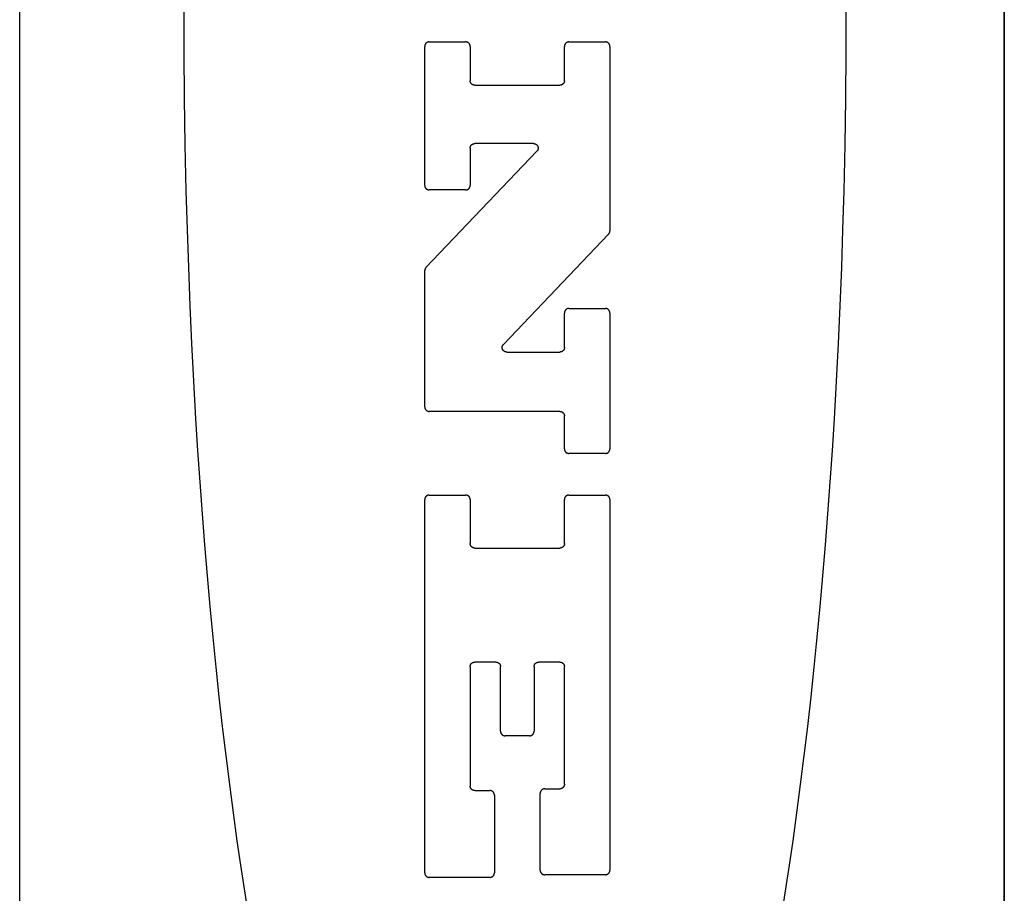
# Model space of a CAD drawing. Units: inches. Extents: x 0.4 to 16.6, y 0.6 to 10.4.
# Drawn here: x 6.4 to 6.7, y 5.7 to 6 of the extents above; entities that cross this region are included whole.
import ezdxf

# ---------------------------------------------------------------- set-up
doc = ezdxf.new("R2010")
doc.units = ezdxf.units.IN
doc.header["$LTSCALE"] = 0.935
doc.header["$MEASUREMENT"] = 0
doc.layers.get('0').update_dxf_attribs({"linetype": 'CONTINUOUS'})
doc.layers.add('02___PRT_ALL_AXES', color=7, linetype='CONTINUOUS')

msp = doc.modelspace()

# ---------------------------------------------------------------- linework, layer by layer
at = {"color": 7, "linetype": 'CONTINUOUS'}
for p, q in [((6.73571, 6.89934), (6.73571, 5.16706)), ((6.37128, 5.17024), (6.37128, 6.89616)), ((6.52288, 6.02406), (6.53634, 6.02406)), ((6.57459, 6.02406), (6.58805, 6.02406)), ((6.5212, 5.97093), (6.5212, 6.02237)), ((6.53802, 6.02237), (6.53802, 6.0097)), ((6.5729, 6.0097), (6.5729, 6.02237)), ((6.58973, 6.02237), (6.58973, 5.95408)), ((6.53971, 6.00801), (6.57122, 6.00801)), ((6.53802, 5.98474), (6.53802, 5.97093)), ((6.56149, 5.98643), (6.53971, 5.98643)), ((6.52166, 5.94056), (6.56271, 5.98358)), ((6.53634, 5.96925), (6.52288, 5.96925)), ((6.58926, 5.95291), (6.55032, 5.9121)), ((6.5212, 5.88895), (6.5212, 5.9394)), ((6.5729, 5.91094), (6.5729, 5.9237)), ((6.57459, 5.92539), (6.58805, 5.92539)), ((6.58973, 5.9237), (6.58973, 5.87339)), ((6.55154, 5.90926), (6.57122, 5.90926)), ((6.57122, 5.88727), (6.52288, 5.88727)), ((6.5729, 5.87339), (6.5729, 5.88559)), ((6.58805, 5.87171), (6.57459, 5.87171)), ((6.5212, 5.71648), (6.5212, 5.85464)), ((6.52288, 5.85632), (6.53634, 5.85632)), ((6.53802, 5.85464), (6.53802, 5.83837)), ((6.5729, 5.83837), (6.5729, 5.85464)), ((6.57459, 5.85632), (6.58805, 5.85632)), ((6.58973, 5.85464), (6.58973, 5.71745)), ((6.53971, 5.83669), (6.57122, 5.83669)), ((6.54756, 5.79449), (6.53971, 5.79449)), ((6.57122, 5.79449), (6.56337, 5.79449)), ((6.53802, 5.79281), (6.53802, 5.74862)), ((6.54924, 5.7689), (6.54924, 5.79281)), ((6.56169, 5.79281), (6.56169, 5.7689)), ((6.5729, 5.74927), (6.5729, 5.79281)), ((6.56, 5.76722), (6.55092, 5.76722)), ((6.56561, 5.74759), (6.57122, 5.74759)), ((6.53971, 5.74694), (6.54531, 5.74694)), ((6.547, 5.74525), (6.547, 5.71648)), ((6.56393, 5.71745), (6.56393, 5.74591)), ((6.54531, 5.7148), (6.52288, 5.7148)), ((6.58805, 5.71576), (6.56561, 5.71576))]:
    msp.add_line(p, q, dxfattribs=at)
for points in [[(6.43202, 6.0375), (6.43205, 6.02031), (6.4322, 6.00313), (6.43246, 5.98598), (6.43283, 5.96888), (6.43323, 5.95467), (6.43371, 5.94051), (6.43426, 5.92641), (6.4349, 5.91239), (6.43561, 5.89844), (6.4364, 5.88458), (6.43714, 5.87277), (6.43794, 5.86105), (6.43879, 5.8494), (6.4397, 5.83785), (6.44066, 5.82639), (6.44168, 5.81502), (6.44275, 5.80376), (6.44387, 5.79261), (6.44505, 5.78158), (6.44628, 5.77067), (6.44756, 5.75988), (6.44889, 5.74922), (6.45028, 5.7387), (6.45171, 5.72832), (6.45301, 5.71936), (6.45434, 5.71052), (6.45571, 5.70179)], [(6.65352, 5.70179), (6.65488, 5.71052), (6.65622, 5.71936), (6.65751, 5.72832), (6.65895, 5.7387), (6.66033, 5.74922), (6.66166, 5.75988), (6.66295, 5.77067), (6.66418, 5.78158), (6.66535, 5.79261), (6.66648, 5.80376), (6.66755, 5.81502), (6.66857, 5.82639), (6.66953, 5.83785), (6.67044, 5.8494), (6.67129, 5.86105), (6.67208, 5.87277), (6.67282, 5.88458), (6.67361, 5.89844), (6.67433, 5.91239), (6.67496, 5.92641), (6.67552, 5.94051), (6.676, 5.95467), (6.6764, 5.96888), (6.67677, 5.98598), (6.67703, 6.00313), (6.67717, 6.02031), (6.6772, 6.0375)], [(6.52288, 6.02406), (6.52282, 6.02405), (6.52277, 6.02405), (6.52271, 6.02405), (6.52266, 6.02404), (6.52261, 6.02403), (6.52255, 6.02402), (6.5225, 6.02401), (6.52244, 6.024), (6.52239, 6.02398), (6.52234, 6.02397), (6.52229, 6.02395), (6.52224, 6.02393), (6.52219, 6.0239), (6.52214, 6.02388), (6.52209, 6.02386), (6.52204, 6.02383), (6.52199, 6.0238), (6.52194, 6.02377), (6.5219, 6.02374), (6.52186, 6.02371), (6.52181, 6.02367), (6.52177, 6.02364), (6.52173, 6.0236), (6.52169, 6.02356), (6.52165, 6.02352), (6.52161, 6.02348), (6.52158, 6.02344), (6.52154, 6.0234), (6.52151, 6.02335), (6.52148, 6.02331), (6.52145, 6.02326), (6.52142, 6.02321), (6.5214, 6.02317), (6.52137, 6.02312), (6.52135, 6.02307), (6.52133, 6.02302), (6.52131, 6.02297), (6.52129, 6.02291), (6.52127, 6.02286), (6.52125, 6.02281), (6.52124, 6.02275), (6.52123, 6.0227), (6.52122, 6.02265), (6.52121, 6.02259), (6.52121, 6.02254), (6.5212, 6.02248), (6.5212, 6.02243), (6.5212, 6.02237)], [(6.53802, 6.02237), (6.53802, 6.02243), (6.53802, 6.02248), (6.53802, 6.02254), (6.53801, 6.02259), (6.538, 6.02265), (6.53799, 6.0227), (6.53798, 6.02275), (6.53797, 6.02281), (6.53795, 6.02286), (6.53793, 6.02291), (6.53792, 6.02297), (6.5379, 6.02302), (6.53787, 6.02307), (6.53785, 6.02312), (6.53782, 6.02317), (6.5378, 6.02321), (6.53777, 6.02326), (6.53774, 6.02331), (6.53771, 6.02335), (6.53768, 6.0234), (6.53764, 6.02344), (6.53761, 6.02348), (6.53757, 6.02352), (6.53753, 6.02356), (6.53749, 6.0236), (6.53745, 6.02364), (6.53741, 6.02367), (6.53736, 6.02371), (6.53732, 6.02374), (6.53728, 6.02377), (6.53723, 6.0238), (6.53718, 6.02383), (6.53713, 6.02386), (6.53708, 6.02388), (6.53704, 6.0239), (6.53698, 6.02393), (6.53693, 6.02395), (6.53688, 6.02397), (6.53683, 6.02398), (6.53678, 6.024), (6.53672, 6.02401), (6.53667, 6.02402), (6.53661, 6.02403), (6.53656, 6.02404), (6.53651, 6.02405), (6.53645, 6.02405), (6.5364, 6.02405), (6.53634, 6.02406)], [(6.57459, 6.02406), (6.57453, 6.02405), (6.57448, 6.02405), (6.57442, 6.02405), (6.57437, 6.02404), (6.57431, 6.02403), (6.57426, 6.02402), (6.5742, 6.02401), (6.57415, 6.024), (6.5741, 6.02398), (6.57405, 6.02397), (6.57399, 6.02395), (6.57394, 6.02393), (6.57389, 6.0239), (6.57384, 6.02388), (6.57379, 6.02386), (6.57374, 6.02383), (6.5737, 6.0238), (6.57365, 6.02377), (6.57361, 6.02374), (6.57356, 6.02371), (6.57352, 6.02367), (6.57348, 6.02364), (6.57344, 6.0236), (6.5734, 6.02356), (6.57336, 6.02352), (6.57332, 6.02348), (6.57329, 6.02344), (6.57325, 6.0234), (6.57322, 6.02335), (6.57319, 6.02331), (6.57316, 6.02326), (6.57313, 6.02321), (6.5731, 6.02317), (6.57308, 6.02312), (6.57305, 6.02307), (6.57303, 6.02302), (6.57301, 6.02297), (6.57299, 6.02291), (6.57298, 6.02286), (6.57296, 6.02281), (6.57295, 6.02275), (6.57294, 6.0227), (6.57293, 6.02265), (6.57292, 6.02259), (6.57291, 6.02254), (6.57291, 6.02248), (6.5729, 6.02243), (6.5729, 6.02237)], [(6.58973, 6.02237), (6.58973, 6.02243), (6.58973, 6.02248), (6.58972, 6.02254), (6.58972, 6.02259), (6.58971, 6.02265), (6.5897, 6.0227), (6.58969, 6.02275), (6.58967, 6.02281), (6.58966, 6.02286), (6.58964, 6.02291), (6.58962, 6.02297), (6.5896, 6.02302), (6.58958, 6.02307), (6.58956, 6.02312), (6.58953, 6.02317), (6.5895, 6.02321), (6.58948, 6.02326), (6.58945, 6.02331), (6.58941, 6.02335), (6.58938, 6.0234), (6.58935, 6.02344), (6.58931, 6.02348), (6.58927, 6.02352), (6.58924, 6.02356), (6.5892, 6.0236), (6.58916, 6.02364), (6.58911, 6.02367), (6.58907, 6.02371), (6.58903, 6.02374), (6.58898, 6.02377), (6.58894, 6.0238), (6.58889, 6.02383), (6.58884, 6.02386), (6.58879, 6.02388), (6.58874, 6.0239), (6.58869, 6.02393), (6.58864, 6.02395), (6.58859, 6.02397), (6.58854, 6.02398), (6.58848, 6.024), (6.58843, 6.02401), (6.58838, 6.02402), (6.58832, 6.02403), (6.58827, 6.02404), (6.58821, 6.02405), (6.58816, 6.02405), (6.5881, 6.02405), (6.58805, 6.02406)], [(6.53971, 6.00801), (6.53965, 6.00801), (6.5396, 6.00802), (6.53954, 6.00802), (6.53949, 6.00803), (6.53943, 6.00804), (6.53938, 6.00805), (6.53932, 6.00806), (6.53927, 6.00807), (6.53922, 6.00809), (6.53917, 6.0081), (6.53911, 6.00812), (6.53906, 6.00814), (6.53901, 6.00816), (6.53896, 6.00819), (6.53891, 6.00821), (6.53886, 6.00824), (6.53882, 6.00827), (6.53877, 6.0083), (6.53873, 6.00833), (6.53868, 6.00836), (6.53864, 6.0084), (6.5386, 6.00843), (6.53856, 6.00847), (6.53852, 6.00851), (6.53848, 6.00855), (6.53844, 6.00859), (6.53841, 6.00863), (6.53837, 6.00867), (6.53834, 6.00872), (6.53831, 6.00876), (6.53828, 6.00881), (6.53825, 6.00885), (6.53822, 6.0089), (6.5382, 6.00895), (6.53817, 6.009), (6.53815, 6.00905), (6.53813, 6.0091), (6.53811, 6.00915), (6.5381, 6.00921), (6.53808, 6.00926), (6.53807, 6.00931), (6.53806, 6.00937), (6.53805, 6.00942), (6.53804, 6.00948), (6.53803, 6.00953), (6.53803, 6.00959), (6.53802, 6.00964), (6.53802, 6.0097)], [(6.5729, 6.0097), (6.5729, 6.00964), (6.5729, 6.00959), (6.5729, 6.00953), (6.57289, 6.00948), (6.57288, 6.00942), (6.57287, 6.00937), (6.57286, 6.00931), (6.57285, 6.00926), (6.57283, 6.00921), (6.57281, 6.00915), (6.5728, 6.0091), (6.57278, 6.00905), (6.57275, 6.009), (6.57273, 6.00895), (6.5727, 6.0089), (6.57268, 6.00885), (6.57265, 6.00881), (6.57262, 6.00876), (6.57259, 6.00872), (6.57256, 6.00867), (6.57252, 6.00863), (6.57249, 6.00859), (6.57245, 6.00855), (6.57241, 6.00851), (6.57237, 6.00847), (6.57233, 6.00843), (6.57229, 6.0084), (6.57224, 6.00836), (6.5722, 6.00833), (6.57216, 6.0083), (6.57211, 6.00827), (6.57206, 6.00824), (6.57201, 6.00821), (6.57196, 6.00819), (6.57192, 6.00816), (6.57186, 6.00814), (6.57181, 6.00812), (6.57176, 6.0081), (6.57171, 6.00809), (6.57166, 6.00807), (6.5716, 6.00806), (6.57155, 6.00805), (6.57149, 6.00804), (6.57144, 6.00803), (6.57139, 6.00802), (6.57133, 6.00802), (6.57128, 6.00801), (6.57122, 6.00801)], [(6.53802, 5.98474), (6.53802, 5.9848), (6.53803, 5.98485), (6.53803, 5.98491), (6.53804, 5.98496), (6.53805, 5.98502), (6.53806, 5.98507), (6.53807, 5.98513), (6.53808, 5.98518), (6.5381, 5.98523), (6.53811, 5.98529), (6.53813, 5.98534), (6.53815, 5.98539), (6.53817, 5.98544), (6.5382, 5.98549), (6.53822, 5.98554), (6.53825, 5.98559), (6.53828, 5.98563), (6.53831, 5.98568), (6.53834, 5.98572), (6.53837, 5.98577), (6.53841, 5.98581), (6.53844, 5.98585), (6.53848, 5.98589), (6.53852, 5.98593), (6.53856, 5.98597), (6.5386, 5.98601), (6.53864, 5.98605), (6.53868, 5.98608), (6.53873, 5.98611), (6.53877, 5.98614), (6.53882, 5.98617), (6.53886, 5.9862), (6.53891, 5.98623), (6.53896, 5.98625), (6.53901, 5.98628), (6.53906, 5.9863), (6.53911, 5.98632), (6.53917, 5.98634), (6.53922, 5.98635), (6.53927, 5.98637), (6.53932, 5.98638), (6.53938, 5.98639), (6.53943, 5.9864), (6.53949, 5.98641), (6.53954, 5.98642), (6.5396, 5.98642), (6.53965, 5.98643), (6.53971, 5.98643)], [(6.56149, 5.98643), (6.56156, 5.98643), (6.56162, 5.98642), (6.56169, 5.98642), (6.56175, 5.98641), (6.56182, 5.9864), (6.56188, 5.98638), (6.56194, 5.98636), (6.56201, 5.98635), (6.56207, 5.98632), (6.56213, 5.9863), (6.56219, 5.98628), (6.56225, 5.98625), (6.56231, 5.98622), (6.56236, 5.98618), (6.56242, 5.98615), (6.56247, 5.98611), (6.56253, 5.98607), (6.56258, 5.98603), (6.56263, 5.98599), (6.56267, 5.98594), (6.56272, 5.9859), (6.56276, 5.98585), (6.5628, 5.9858), (6.56284, 5.98575), (6.56288, 5.98569), (6.56292, 5.98564), (6.56295, 5.98558), (6.56298, 5.98552), (6.56301, 5.98547), (6.56304, 5.98541), (6.56306, 5.98535), (6.56309, 5.98528), (6.56311, 5.98522), (6.56312, 5.98516), (6.56314, 5.9851), (6.56315, 5.98503), (6.56316, 5.98497), (6.56317, 5.9849), (6.56317, 5.98484), (6.56317, 5.98477), (6.56317, 5.98471), (6.56317, 5.98464), (6.56317, 5.98457), (6.56316, 5.98451), (6.56315, 5.98445), (6.56314, 5.98438), (6.56312, 5.98432), (6.5631, 5.98425), (6.56308, 5.98419), (6.56306, 5.98413), (6.56303, 5.98407), (6.56301, 5.98401), (6.56298, 5.98395), (6.56295, 5.9839), (6.56291, 5.98384), (6.56288, 5.98379), (6.56284, 5.98373), (6.5628, 5.98368), (6.56275, 5.98363), (6.56271, 5.98358)], [(6.5212, 5.97093), (6.5212, 5.97088), (6.5212, 5.97082), (6.52121, 5.97077), (6.52121, 5.97071), (6.52122, 5.97066), (6.52123, 5.9706), (6.52124, 5.97055), (6.52125, 5.9705), (6.52127, 5.97044), (6.52129, 5.97039), (6.52131, 5.97034), (6.52133, 5.97029), (6.52135, 5.97024), (6.52137, 5.97019), (6.5214, 5.97014), (6.52142, 5.97009), (6.52145, 5.97004), (6.52148, 5.97), (6.52151, 5.96995), (6.52154, 5.96991), (6.52158, 5.96986), (6.52161, 5.96982), (6.52165, 5.96978), (6.52169, 5.96974), (6.52173, 5.9697), (6.52177, 5.96967), (6.52181, 5.96963), (6.52186, 5.9696), (6.5219, 5.96956), (6.52194, 5.96953), (6.52199, 5.9695), (6.52204, 5.96947), (6.52209, 5.96945), (6.52214, 5.96942), (6.52219, 5.9694), (6.52224, 5.96938), (6.52229, 5.96936), (6.52234, 5.96934), (6.52239, 5.96932), (6.52244, 5.96931), (6.5225, 5.96929), (6.52255, 5.96928), (6.52261, 5.96927), (6.52266, 5.96926), (6.52271, 5.96926), (6.52277, 5.96925), (6.52282, 5.96925), (6.52288, 5.96925)], [(6.53634, 5.96925), (6.5364, 5.96925), (6.53645, 5.96925), (6.53651, 5.96926), (6.53656, 5.96926), (6.53661, 5.96927), (6.53667, 5.96928), (6.53672, 5.96929), (6.53678, 5.96931), (6.53683, 5.96932), (6.53688, 5.96934), (6.53693, 5.96936), (6.53698, 5.96938), (6.53704, 5.9694), (6.53708, 5.96942), (6.53713, 5.96945), (6.53718, 5.96947), (6.53723, 5.9695), (6.53728, 5.96953), (6.53732, 5.96956), (6.53736, 5.9696), (6.53741, 5.96963), (6.53745, 5.96967), (6.53749, 5.9697), (6.53753, 5.96974), (6.53757, 5.96978), (6.53761, 5.96982), (6.53764, 5.96986), (6.53768, 5.96991), (6.53771, 5.96995), (6.53774, 5.97), (6.53777, 5.97004), (6.5378, 5.97009), (6.53782, 5.97014), (6.53785, 5.97019), (6.53787, 5.97024), (6.5379, 5.97029), (6.53792, 5.97034), (6.53793, 5.97039), (6.53795, 5.97044), (6.53797, 5.9705), (6.53798, 5.97055), (6.53799, 5.9706), (6.538, 5.97066), (6.53801, 5.97071), (6.53802, 5.97077), (6.53802, 5.97082), (6.53802, 5.97088), (6.53802, 5.97093)], [(6.58926, 5.95291), (6.58929, 5.95294), (6.58932, 5.95297), (6.58934, 5.953), (6.58937, 5.95303), (6.58939, 5.95306), (6.58941, 5.95309), (6.58944, 5.95313), (6.58946, 5.95316), (6.58948, 5.95319), (6.5895, 5.95322), (6.58952, 5.95326), (6.58954, 5.95329), (6.58955, 5.95333), (6.58957, 5.95336), (6.58959, 5.9534), (6.5896, 5.95343), (6.58962, 5.95347), (6.58963, 5.9535), (6.58964, 5.95354), (6.58965, 5.95358), (6.58967, 5.95362), (6.58968, 5.95365), (6.58969, 5.95369), (6.58969, 5.95373), (6.5897, 5.95377), (6.58971, 5.95381), (6.58971, 5.95384), (6.58972, 5.95388), (6.58972, 5.95392), (6.58973, 5.95396), (6.58973, 5.954), (6.58973, 5.95404), (6.58973, 5.95408)], [(6.52166, 5.94056), (6.52164, 5.94053), (6.52161, 5.9405), (6.52158, 5.94047), (6.52156, 5.94044), (6.52154, 5.94041), (6.52151, 5.94038), (6.52149, 5.94035), (6.52147, 5.94032), (6.52145, 5.94029), (6.52143, 5.94025), (6.52141, 5.94022), (6.52139, 5.94018), (6.52137, 5.94015), (6.52136, 5.94011), (6.52134, 5.94008), (6.52132, 5.94004), (6.52131, 5.94001), (6.5213, 5.93997), (6.52128, 5.93993), (6.52127, 5.9399), (6.52126, 5.93986), (6.52125, 5.93982), (6.52124, 5.93979), (6.52123, 5.93975), (6.52123, 5.93971), (6.52122, 5.93967), (6.52121, 5.93963), (6.52121, 5.93959), (6.5212, 5.93956), (6.5212, 5.93952), (6.5212, 5.93948), (6.5212, 5.93944), (6.5212, 5.9394)], [(6.57459, 5.92539), (6.57453, 5.92539), (6.57448, 5.92538), (6.57442, 5.92538), (6.57437, 5.92537), (6.57431, 5.92536), (6.57426, 5.92535), (6.5742, 5.92534), (6.57415, 5.92533), (6.5741, 5.92531), (6.57405, 5.9253), (6.57399, 5.92528), (6.57394, 5.92526), (6.57389, 5.92524), (6.57384, 5.92521), (6.57379, 5.92519), (6.57374, 5.92516), (6.5737, 5.92513), (6.57365, 5.9251), (6.57361, 5.92507), (6.57356, 5.92504), (6.57352, 5.925), (6.57348, 5.92497), (6.57344, 5.92493), (6.5734, 5.92489), (6.57336, 5.92485), (6.57332, 5.92481), (6.57329, 5.92477), (6.57325, 5.92473), (6.57322, 5.92468), (6.57319, 5.92464), (6.57316, 5.92459), (6.57313, 5.92455), (6.5731, 5.9245), (6.57308, 5.92445), (6.57305, 5.9244), (6.57303, 5.92435), (6.57301, 5.9243), (6.57299, 5.92424), (6.57298, 5.92419), (6.57296, 5.92414), (6.57295, 5.92409), (6.57294, 5.92403), (6.57293, 5.92398), (6.57292, 5.92392), (6.57291, 5.92387), (6.57291, 5.92381), (6.5729, 5.92376), (6.5729, 5.9237)], [(6.58973, 5.9237), (6.58973, 5.92376), (6.58973, 5.92381), (6.58972, 5.92387), (6.58972, 5.92392), (6.58971, 5.92398), (6.5897, 5.92403), (6.58969, 5.92409), (6.58967, 5.92414), (6.58966, 5.92419), (6.58964, 5.92424), (6.58962, 5.9243), (6.5896, 5.92435), (6.58958, 5.9244), (6.58956, 5.92445), (6.58953, 5.9245), (6.5895, 5.92455), (6.58948, 5.92459), (6.58945, 5.92464), (6.58941, 5.92468), (6.58938, 5.92473), (6.58935, 5.92477), (6.58931, 5.92481), (6.58927, 5.92485), (6.58924, 5.92489), (6.5892, 5.92493), (6.58916, 5.92497), (6.58911, 5.925), (6.58907, 5.92504), (6.58903, 5.92507), (6.58898, 5.9251), (6.58894, 5.92513), (6.58889, 5.92516), (6.58884, 5.92519), (6.58879, 5.92521), (6.58874, 5.92524), (6.58869, 5.92526), (6.58864, 5.92528), (6.58859, 5.9253), (6.58854, 5.92531), (6.58848, 5.92533), (6.58843, 5.92534), (6.58838, 5.92535), (6.58832, 5.92536), (6.58827, 5.92537), (6.58821, 5.92538), (6.58816, 5.92538), (6.5881, 5.92539), (6.58805, 5.92539)], [(6.55154, 5.90926), (6.55147, 5.90926), (6.55141, 5.90926), (6.55134, 5.90927), (6.55128, 5.90928), (6.55122, 5.90929), (6.55115, 5.9093), (6.55109, 5.90932), (6.55103, 5.90934), (6.55096, 5.90936), (6.5509, 5.90938), (6.55084, 5.90941), (6.55078, 5.90944), (6.55073, 5.90947), (6.55067, 5.9095), (6.55061, 5.90953), (6.55056, 5.90957), (6.55051, 5.90961), (6.55046, 5.90965), (6.55041, 5.9097), (6.55036, 5.90974), (6.55031, 5.90979), (6.55027, 5.90984), (6.55023, 5.90989), (6.55019, 5.90994), (6.55015, 5.90999), (6.55011, 5.91005), (6.55008, 5.9101), (6.55005, 5.91016), (6.55002, 5.91022), (6.54999, 5.91028), (6.54997, 5.91034), (6.54995, 5.9104), (6.54993, 5.91046), (6.54991, 5.91052), (6.5499, 5.91059), (6.54988, 5.91065), (6.54987, 5.91072), (6.54987, 5.91078), (6.54986, 5.91085), (6.54986, 5.91091), (6.54986, 5.91098), (6.54986, 5.91104), (6.54987, 5.91111), (6.54987, 5.91117), (6.54988, 5.91124), (6.5499, 5.9113), (6.54991, 5.91137), (6.54993, 5.91143), (6.54995, 5.91149), (6.54997, 5.91155), (6.55, 5.91161), (6.55003, 5.91167), (6.55006, 5.91173), (6.55009, 5.91179), (6.55012, 5.91184), (6.55016, 5.9119), (6.5502, 5.91195), (6.55024, 5.912), (6.55028, 5.91205), (6.55032, 5.9121)], [(6.5729, 5.91094), (6.5729, 5.91088), (6.5729, 5.91083), (6.5729, 5.91077), (6.57289, 5.91072), (6.57288, 5.91067), (6.57287, 5.91061), (6.57286, 5.91056), (6.57285, 5.9105), (6.57283, 5.91045), (6.57281, 5.9104), (6.5728, 5.91035), (6.57278, 5.9103), (6.57275, 5.91024), (6.57273, 5.91019), (6.5727, 5.91015), (6.57268, 5.9101), (6.57265, 5.91005), (6.57262, 5.91), (6.57259, 5.90996), (6.57256, 5.90991), (6.57252, 5.90987), (6.57249, 5.90983), (6.57245, 5.90979), (6.57241, 5.90975), (6.57237, 5.90971), (6.57233, 5.90967), (6.57229, 5.90964), (6.57224, 5.9096), (6.5722, 5.90957), (6.57216, 5.90954), (6.57211, 5.90951), (6.57206, 5.90948), (6.57201, 5.90946), (6.57196, 5.90943), (6.57192, 5.90941), (6.57186, 5.90938), (6.57181, 5.90936), (6.57176, 5.90935), (6.57171, 5.90933), (6.57166, 5.90931), (6.5716, 5.9093), (6.57155, 5.90929), (6.57149, 5.90928), (6.57144, 5.90927), (6.57139, 5.90926), (6.57133, 5.90926), (6.57128, 5.90926), (6.57122, 5.90926)], [(6.5212, 5.88895), (6.5212, 5.8889), (6.5212, 5.88884), (6.52121, 5.88879), (6.52121, 5.88873), (6.52122, 5.88868), (6.52123, 5.88862), (6.52124, 5.88857), (6.52125, 5.88852), (6.52127, 5.88846), (6.52129, 5.88841), (6.52131, 5.88836), (6.52133, 5.88831), (6.52135, 5.88826), (6.52137, 5.88821), (6.5214, 5.88816), (6.52142, 5.88811), (6.52145, 5.88806), (6.52148, 5.88802), (6.52151, 5.88797), (6.52154, 5.88793), (6.52158, 5.88788), (6.52161, 5.88784), (6.52165, 5.8878), (6.52169, 5.88776), (6.52173, 5.88772), (6.52177, 5.88769), (6.52181, 5.88765), (6.52186, 5.88762), (6.5219, 5.88758), (6.52194, 5.88755), (6.52199, 5.88752), (6.52204, 5.88749), (6.52209, 5.88747), (6.52214, 5.88744), (6.52219, 5.88742), (6.52224, 5.8874), (6.52229, 5.88738), (6.52234, 5.88736), (6.52239, 5.88734), (6.52244, 5.88733), (6.5225, 5.88731), (6.52255, 5.8873), (6.52261, 5.88729), (6.52266, 5.88728), (6.52271, 5.88728), (6.52277, 5.88727), (6.52282, 5.88727), (6.52288, 5.88727)], [(6.57122, 5.88727), (6.57128, 5.88727), (6.57133, 5.88726), (6.57139, 5.88726), (6.57144, 5.88725), (6.57149, 5.88725), (6.57155, 5.88724), (6.5716, 5.88722), (6.57166, 5.88721), (6.57171, 5.8872), (6.57176, 5.88718), (6.57181, 5.88716), (6.57186, 5.88714), (6.57192, 5.88712), (6.57196, 5.88709), (6.57201, 5.88707), (6.57206, 5.88704), (6.57211, 5.88701), (6.57216, 5.88698), (6.5722, 5.88695), (6.57224, 5.88692), (6.57229, 5.88689), (6.57233, 5.88685), (6.57237, 5.88681), (6.57241, 5.88678), (6.57245, 5.88674), (6.57249, 5.88669), (6.57252, 5.88665), (6.57256, 5.88661), (6.57259, 5.88657), (6.57262, 5.88652), (6.57265, 5.88647), (6.57268, 5.88643), (6.5727, 5.88638), (6.57273, 5.88633), (6.57275, 5.88628), (6.57278, 5.88623), (6.5728, 5.88618), (6.57281, 5.88613), (6.57283, 5.88607), (6.57285, 5.88602), (6.57286, 5.88597), (6.57287, 5.88591), (6.57288, 5.88586), (6.57289, 5.88581), (6.5729, 5.88575), (6.5729, 5.8857), (6.5729, 5.88564), (6.5729, 5.88559)], [(6.5729, 5.87339), (6.5729, 5.87334), (6.57291, 5.87328), (6.57291, 5.87323), (6.57292, 5.87317), (6.57293, 5.87312), (6.57294, 5.87307), (6.57295, 5.87301), (6.57296, 5.87296), (6.57298, 5.87291), (6.57299, 5.87285), (6.57301, 5.8728), (6.57303, 5.87275), (6.57305, 5.8727), (6.57308, 5.87265), (6.5731, 5.8726), (6.57313, 5.87255), (6.57316, 5.87251), (6.57319, 5.87246), (6.57322, 5.87241), (6.57325, 5.87237), (6.57329, 5.87233), (6.57332, 5.87228), (6.57336, 5.87224), (6.5734, 5.8722), (6.57344, 5.87217), (6.57348, 5.87213), (6.57352, 5.87209), (6.57356, 5.87206), (6.57361, 5.87203), (6.57365, 5.87199), (6.5737, 5.87196), (6.57374, 5.87194), (6.57379, 5.87191), (6.57384, 5.87188), (6.57389, 5.87186), (6.57394, 5.87184), (6.57399, 5.87182), (6.57405, 5.8718), (6.5741, 5.87178), (6.57415, 5.87177), (6.5742, 5.87176), (6.57426, 5.87174), (6.57431, 5.87173), (6.57437, 5.87173), (6.57442, 5.87172), (6.57448, 5.87171), (6.57453, 5.87171), (6.57459, 5.87171)], [(6.58805, 5.87171), (6.5881, 5.87171), (6.58816, 5.87171), (6.58821, 5.87172), (6.58827, 5.87173), (6.58832, 5.87173), (6.58838, 5.87174), (6.58843, 5.87176), (6.58848, 5.87177), (6.58854, 5.87178), (6.58859, 5.8718), (6.58864, 5.87182), (6.58869, 5.87184), (6.58874, 5.87186), (6.58879, 5.87188), (6.58884, 5.87191), (6.58889, 5.87194), (6.58894, 5.87196), (6.58898, 5.87199), (6.58903, 5.87203), (6.58907, 5.87206), (6.58911, 5.87209), (6.58916, 5.87213), (6.5892, 5.87217), (6.58924, 5.8722), (6.58927, 5.87224), (6.58931, 5.87228), (6.58935, 5.87233), (6.58938, 5.87237), (6.58941, 5.87241), (6.58945, 5.87246), (6.58948, 5.87251), (6.5895, 5.87255), (6.58953, 5.8726), (6.58956, 5.87265), (6.58958, 5.8727), (6.5896, 5.87275), (6.58962, 5.8728), (6.58964, 5.87285), (6.58966, 5.87291), (6.58967, 5.87296), (6.58969, 5.87301), (6.5897, 5.87307), (6.58971, 5.87312), (6.58972, 5.87317), (6.58972, 5.87323), (6.58973, 5.87328), (6.58973, 5.87334), (6.58973, 5.87339)], [(6.52288, 5.85632), (6.52282, 5.85632), (6.52277, 5.85632), (6.52271, 5.85631), (6.52266, 5.8563), (6.52261, 5.8563), (6.52255, 5.85629), (6.5225, 5.85628), (6.52244, 5.85626), (6.52239, 5.85625), (6.52234, 5.85623), (6.52229, 5.85621), (6.52224, 5.85619), (6.52219, 5.85617), (6.52214, 5.85615), (6.52209, 5.85612), (6.52204, 5.85609), (6.52199, 5.85607), (6.52194, 5.85604), (6.5219, 5.856), (6.52186, 5.85597), (6.52181, 5.85594), (6.52177, 5.8559), (6.52173, 5.85586), (6.52169, 5.85583), (6.52165, 5.85579), (6.52161, 5.85575), (6.52158, 5.8557), (6.52154, 5.85566), (6.52151, 5.85562), (6.52148, 5.85557), (6.52145, 5.85553), (6.52142, 5.85548), (6.5214, 5.85543), (6.52137, 5.85538), (6.52135, 5.85533), (6.52133, 5.85528), (6.52131, 5.85523), (6.52129, 5.85518), (6.52127, 5.85513), (6.52125, 5.85507), (6.52124, 5.85502), (6.52123, 5.85496), (6.52122, 5.85491), (6.52121, 5.85486), (6.52121, 5.8548), (6.5212, 5.85475), (6.5212, 5.85469), (6.5212, 5.85464)], [(6.53802, 5.85464), (6.53802, 5.85469), (6.53802, 5.85475), (6.53802, 5.8548), (6.53801, 5.85486), (6.538, 5.85491), (6.53799, 5.85496), (6.53798, 5.85502), (6.53797, 5.85507), (6.53795, 5.85513), (6.53793, 5.85518), (6.53792, 5.85523), (6.5379, 5.85528), (6.53787, 5.85533), (6.53785, 5.85538), (6.53782, 5.85543), (6.5378, 5.85548), (6.53777, 5.85553), (6.53774, 5.85557), (6.53771, 5.85562), (6.53768, 5.85566), (6.53764, 5.8557), (6.53761, 5.85575), (6.53757, 5.85579), (6.53753, 5.85583), (6.53749, 5.85586), (6.53745, 5.8559), (6.53741, 5.85594), (6.53736, 5.85597), (6.53732, 5.856), (6.53728, 5.85604), (6.53723, 5.85607), (6.53718, 5.85609), (6.53713, 5.85612), (6.53708, 5.85615), (6.53704, 5.85617), (6.53698, 5.85619), (6.53693, 5.85621), (6.53688, 5.85623), (6.53683, 5.85625), (6.53678, 5.85626), (6.53672, 5.85628), (6.53667, 5.85629), (6.53661, 5.8563), (6.53656, 5.8563), (6.53651, 5.85631), (6.53645, 5.85632), (6.5364, 5.85632), (6.53634, 5.85632)], [(6.57459, 5.85632), (6.57453, 5.85632), (6.57448, 5.85632), (6.57442, 5.85631), (6.57437, 5.8563), (6.57431, 5.8563), (6.57426, 5.85629), (6.5742, 5.85628), (6.57415, 5.85626), (6.5741, 5.85625), (6.57405, 5.85623), (6.57399, 5.85621), (6.57394, 5.85619), (6.57389, 5.85617), (6.57384, 5.85615), (6.57379, 5.85612), (6.57374, 5.85609), (6.5737, 5.85607), (6.57365, 5.85604), (6.57361, 5.856), (6.57356, 5.85597), (6.57352, 5.85594), (6.57348, 5.8559), (6.57344, 5.85586), (6.5734, 5.85583), (6.57336, 5.85579), (6.57332, 5.85575), (6.57329, 5.8557), (6.57325, 5.85566), (6.57322, 5.85562), (6.57319, 5.85557), (6.57316, 5.85553), (6.57313, 5.85548), (6.5731, 5.85543), (6.57308, 5.85538), (6.57305, 5.85533), (6.57303, 5.85528), (6.57301, 5.85523), (6.57299, 5.85518), (6.57298, 5.85513), (6.57296, 5.85507), (6.57295, 5.85502), (6.57294, 5.85496), (6.57293, 5.85491), (6.57292, 5.85486), (6.57291, 5.8548), (6.57291, 5.85475), (6.5729, 5.85469), (6.5729, 5.85464)], [(6.58973, 5.85464), (6.58973, 5.85469), (6.58973, 5.85475), (6.58972, 5.8548), (6.58972, 5.85486), (6.58971, 5.85491), (6.5897, 5.85496), (6.58969, 5.85502), (6.58967, 5.85507), (6.58966, 5.85513), (6.58964, 5.85518), (6.58962, 5.85523), (6.5896, 5.85528), (6.58958, 5.85533), (6.58956, 5.85538), (6.58953, 5.85543), (6.5895, 5.85548), (6.58948, 5.85553), (6.58945, 5.85557), (6.58941, 5.85562), (6.58938, 5.85566), (6.58935, 5.8557), (6.58931, 5.85575), (6.58927, 5.85579), (6.58924, 5.85583), (6.5892, 5.85586), (6.58916, 5.8559), (6.58911, 5.85594), (6.58907, 5.85597), (6.58903, 5.856), (6.58898, 5.85604), (6.58894, 5.85607), (6.58889, 5.85609), (6.58884, 5.85612), (6.58879, 5.85615), (6.58874, 5.85617), (6.58869, 5.85619), (6.58864, 5.85621), (6.58859, 5.85623), (6.58854, 5.85625), (6.58848, 5.85626), (6.58843, 5.85628), (6.58838, 5.85629), (6.58832, 5.8563), (6.58827, 5.8563), (6.58821, 5.85631), (6.58816, 5.85632), (6.5881, 5.85632), (6.58805, 5.85632)], [(6.53971, 5.83669), (6.53965, 5.83669), (6.5396, 5.83669), (6.53954, 5.8367), (6.53949, 5.8367), (6.53943, 5.83671), (6.53938, 5.83672), (6.53932, 5.83673), (6.53927, 5.83675), (6.53922, 5.83676), (6.53917, 5.83678), (6.53911, 5.8368), (6.53906, 5.83682), (6.53901, 5.83684), (6.53896, 5.83686), (6.53891, 5.83689), (6.53886, 5.83692), (6.53882, 5.83694), (6.53877, 5.83697), (6.53873, 5.837), (6.53868, 5.83704), (6.53864, 5.83707), (6.5386, 5.83711), (6.53856, 5.83714), (6.53852, 5.83718), (6.53848, 5.83722), (6.53844, 5.83726), (6.53841, 5.83731), (6.53837, 5.83735), (6.53834, 5.83739), (6.53831, 5.83744), (6.53828, 5.83748), (6.53825, 5.83753), (6.53822, 5.83758), (6.5382, 5.83763), (6.53817, 5.83768), (6.53815, 5.83773), (6.53813, 5.83778), (6.53811, 5.83783), (6.5381, 5.83788), (6.53808, 5.83794), (6.53807, 5.83799), (6.53806, 5.83804), (6.53805, 5.8381), (6.53804, 5.83815), (6.53803, 5.83821), (6.53803, 5.83826), (6.53802, 5.83832), (6.53802, 5.83837)], [(6.5729, 5.83837), (6.5729, 5.83832), (6.5729, 5.83826), (6.5729, 5.83821), (6.57289, 5.83815), (6.57288, 5.8381), (6.57287, 5.83804), (6.57286, 5.83799), (6.57285, 5.83794), (6.57283, 5.83788), (6.57281, 5.83783), (6.5728, 5.83778), (6.57278, 5.83773), (6.57275, 5.83768), (6.57273, 5.83763), (6.5727, 5.83758), (6.57268, 5.83753), (6.57265, 5.83748), (6.57262, 5.83744), (6.57259, 5.83739), (6.57256, 5.83735), (6.57252, 5.83731), (6.57249, 5.83726), (6.57245, 5.83722), (6.57241, 5.83718), (6.57237, 5.83714), (6.57233, 5.83711), (6.57229, 5.83707), (6.57224, 5.83704), (6.5722, 5.837), (6.57216, 5.83697), (6.57211, 5.83694), (6.57206, 5.83692), (6.57201, 5.83689), (6.57196, 5.83686), (6.57192, 5.83684), (6.57186, 5.83682), (6.57181, 5.8368), (6.57176, 5.83678), (6.57171, 5.83676), (6.57166, 5.83675), (6.5716, 5.83673), (6.57155, 5.83672), (6.57149, 5.83671), (6.57144, 5.8367), (6.57139, 5.8367), (6.57133, 5.83669), (6.57128, 5.83669), (6.57122, 5.83669)], [(6.53802, 5.79281), (6.53802, 5.79287), (6.53803, 5.79292), (6.53803, 5.79298), (6.53804, 5.79303), (6.53805, 5.79309), (6.53806, 5.79314), (6.53807, 5.79319), (6.53808, 5.79325), (6.5381, 5.7933), (6.53811, 5.79335), (6.53813, 5.7934), (6.53815, 5.79346), (6.53817, 5.79351), (6.5382, 5.79356), (6.53822, 5.7936), (6.53825, 5.79365), (6.53828, 5.7937), (6.53831, 5.79375), (6.53834, 5.79379), (6.53837, 5.79384), (6.53841, 5.79388), (6.53844, 5.79392), (6.53848, 5.79396), (6.53852, 5.794), (6.53856, 5.79404), (6.5386, 5.79408), (6.53864, 5.79411), (6.53868, 5.79415), (6.53873, 5.79418), (6.53877, 5.79421), (6.53882, 5.79424), (6.53886, 5.79427), (6.53891, 5.7943), (6.53896, 5.79432), (6.53901, 5.79434), (6.53906, 5.79437), (6.53911, 5.79439), (6.53917, 5.7944), (6.53922, 5.79442), (6.53927, 5.79444), (6.53932, 5.79445), (6.53938, 5.79446), (6.53943, 5.79447), (6.53949, 5.79448), (6.53954, 5.79449), (6.5396, 5.79449), (6.53965, 5.79449), (6.53971, 5.79449)], [(6.54756, 5.79449), (6.54761, 5.79449), (6.54767, 5.79449), (6.54772, 5.79449), (6.54778, 5.79448), (6.54783, 5.79447), (6.54789, 5.79446), (6.54794, 5.79445), (6.54799, 5.79444), (6.54805, 5.79442), (6.5481, 5.7944), (6.54815, 5.79439), (6.5482, 5.79437), (6.54825, 5.79434), (6.5483, 5.79432), (6.54835, 5.7943), (6.5484, 5.79427), (6.54845, 5.79424), (6.54849, 5.79421), (6.54854, 5.79418), (6.54858, 5.79415), (6.54863, 5.79411), (6.54867, 5.79408), (6.54871, 5.79404), (6.54875, 5.794), (6.54879, 5.79396), (6.54882, 5.79392), (6.54886, 5.79388), (6.54889, 5.79384), (6.54893, 5.79379), (6.54896, 5.79375), (6.54899, 5.7937), (6.54902, 5.79365), (6.54904, 5.7936), (6.54907, 5.79356), (6.54909, 5.79351), (6.54911, 5.79346), (6.54913, 5.7934), (6.54915, 5.79335), (6.54917, 5.7933), (6.54918, 5.79325), (6.5492, 5.79319), (6.54921, 5.79314), (6.54922, 5.79309), (6.54923, 5.79303), (6.54923, 5.79298), (6.54924, 5.79292), (6.54924, 5.79287), (6.54924, 5.79281)], [(6.56169, 5.79281), (6.56169, 5.79287), (6.56169, 5.79292), (6.56169, 5.79298), (6.5617, 5.79303), (6.56171, 5.79309), (6.56172, 5.79314), (6.56173, 5.79319), (6.56174, 5.79325), (6.56176, 5.7933), (6.56178, 5.79335), (6.56179, 5.7934), (6.56181, 5.79346), (6.56184, 5.79351), (6.56186, 5.79356), (6.56188, 5.7936), (6.56191, 5.79365), (6.56194, 5.7937), (6.56197, 5.79375), (6.562, 5.79379), (6.56203, 5.79384), (6.56207, 5.79388), (6.5621, 5.79392), (6.56214, 5.79396), (6.56218, 5.794), (6.56222, 5.79404), (6.56226, 5.79408), (6.5623, 5.79411), (6.56234, 5.79415), (6.56239, 5.79418), (6.56243, 5.79421), (6.56248, 5.79424), (6.56253, 5.79427), (6.56258, 5.7943), (6.56262, 5.79432), (6.56267, 5.79434), (6.56272, 5.79437), (6.56278, 5.79439), (6.56283, 5.7944), (6.56288, 5.79442), (6.56293, 5.79444), (6.56299, 5.79445), (6.56304, 5.79446), (6.56309, 5.79447), (6.56315, 5.79448), (6.5632, 5.79449), (6.56326, 5.79449), (6.56331, 5.79449), (6.56337, 5.79449)], [(6.57122, 5.79449), (6.57128, 5.79449), (6.57133, 5.79449), (6.57139, 5.79449), (6.57144, 5.79448), (6.57149, 5.79447), (6.57155, 5.79446), (6.5716, 5.79445), (6.57166, 5.79444), (6.57171, 5.79442), (6.57176, 5.7944), (6.57181, 5.79439), (6.57186, 5.79437), (6.57192, 5.79434), (6.57196, 5.79432), (6.57201, 5.7943), (6.57206, 5.79427), (6.57211, 5.79424), (6.57216, 5.79421), (6.5722, 5.79418), (6.57224, 5.79415), (6.57229, 5.79411), (6.57233, 5.79408), (6.57237, 5.79404), (6.57241, 5.794), (6.57245, 5.79396), (6.57249, 5.79392), (6.57252, 5.79388), (6.57256, 5.79384), (6.57259, 5.79379), (6.57262, 5.79375), (6.57265, 5.7937), (6.57268, 5.79365), (6.5727, 5.7936), (6.57273, 5.79356), (6.57275, 5.79351), (6.57278, 5.79346), (6.5728, 5.7934), (6.57281, 5.79335), (6.57283, 5.7933), (6.57285, 5.79325), (6.57286, 5.79319), (6.57287, 5.79314), (6.57288, 5.79309), (6.57289, 5.79303), (6.5729, 5.79298), (6.5729, 5.79292), (6.5729, 5.79287), (6.5729, 5.79281)], [(6.54924, 5.7689), (6.54924, 5.76885), (6.54924, 5.76879), (6.54925, 5.76874), (6.54926, 5.76868), (6.54926, 5.76863), (6.54927, 5.76857), (6.54929, 5.76852), (6.5493, 5.76847), (6.54931, 5.76841), (6.54933, 5.76836), (6.54935, 5.76831), (6.54937, 5.76826), (6.54939, 5.76821), (6.54941, 5.76816), (6.54944, 5.76811), (6.54947, 5.76806), (6.54949, 5.76801), (6.54952, 5.76797), (6.54956, 5.76792), (6.54959, 5.76788), (6.54962, 5.76784), (6.54966, 5.76779), (6.5497, 5.76775), (6.54973, 5.76771), (6.54977, 5.76767), (6.54981, 5.76764), (6.54986, 5.7676), (6.5499, 5.76757), (6.54994, 5.76754), (6.54999, 5.7675), (6.55004, 5.76747), (6.55008, 5.76745), (6.55013, 5.76742), (6.55018, 5.76739), (6.55023, 5.76737), (6.55028, 5.76735), (6.55033, 5.76733), (6.55038, 5.76731), (6.55044, 5.76729), (6.55049, 5.76728), (6.55054, 5.76726), (6.5506, 5.76725), (6.55065, 5.76724), (6.5507, 5.76723), (6.55076, 5.76723), (6.55081, 5.76722), (6.55087, 5.76722), (6.55092, 5.76722)], [(6.56, 5.76722), (6.56006, 5.76722), (6.56011, 5.76722), (6.56017, 5.76723), (6.56022, 5.76723), (6.56028, 5.76724), (6.56033, 5.76725), (6.56039, 5.76726), (6.56044, 5.76728), (6.56049, 5.76729), (6.56054, 5.76731), (6.5606, 5.76733), (6.56065, 5.76735), (6.5607, 5.76737), (6.56075, 5.76739), (6.5608, 5.76742), (6.56084, 5.76745), (6.56089, 5.76747), (6.56094, 5.7675), (6.56098, 5.76754), (6.56103, 5.76757), (6.56107, 5.7676), (6.56111, 5.76764), (6.56115, 5.76767), (6.56119, 5.76771), (6.56123, 5.76775), (6.56127, 5.76779), (6.5613, 5.76784), (6.56134, 5.76788), (6.56137, 5.76792), (6.5614, 5.76797), (6.56143, 5.76801), (6.56146, 5.76806), (6.56149, 5.76811), (6.56151, 5.76816), (6.56154, 5.76821), (6.56156, 5.76826), (6.56158, 5.76831), (6.5616, 5.76836), (6.56161, 5.76841), (6.56163, 5.76847), (6.56164, 5.76852), (6.56165, 5.76857), (6.56166, 5.76863), (6.56167, 5.76868), (6.56168, 5.76874), (6.56168, 5.76879), (6.56168, 5.76885), (6.56169, 5.7689)], [(6.53971, 5.74694), (6.53965, 5.74694), (6.5396, 5.74694), (6.53954, 5.74694), (6.53949, 5.74695), (6.53943, 5.74696), (6.53938, 5.74697), (6.53932, 5.74698), (6.53927, 5.74699), (6.53922, 5.74701), (6.53917, 5.74702), (6.53911, 5.74704), (6.53906, 5.74706), (6.53901, 5.74709), (6.53896, 5.74711), (6.53891, 5.74713), (6.53886, 5.74716), (6.53882, 5.74719), (6.53877, 5.74722), (6.53873, 5.74725), (6.53868, 5.74728), (6.53864, 5.74732), (6.5386, 5.74735), (6.53856, 5.74739), (6.53852, 5.74743), (6.53848, 5.74747), (6.53844, 5.74751), (6.53841, 5.74755), (6.53837, 5.74759), (6.53834, 5.74764), (6.53831, 5.74768), (6.53828, 5.74773), (6.53825, 5.74778), (6.53822, 5.74782), (6.5382, 5.74787), (6.53817, 5.74792), (6.53815, 5.74797), (6.53813, 5.74803), (6.53811, 5.74808), (6.5381, 5.74813), (6.53808, 5.74818), (6.53807, 5.74824), (6.53806, 5.74829), (6.53805, 5.74834), (6.53804, 5.7484), (6.53803, 5.74845), (6.53803, 5.74851), (6.53802, 5.74856), (6.53802, 5.74862)], [(6.56561, 5.74759), (6.56556, 5.74759), (6.5655, 5.74759), (6.56545, 5.74758), (6.56539, 5.74758), (6.56534, 5.74757), (6.56528, 5.74756), (6.56523, 5.74755), (6.56518, 5.74753), (6.56512, 5.74752), (6.56507, 5.7475), (6.56502, 5.74748), (6.56497, 5.74746), (6.56492, 5.74744), (6.56487, 5.74742), (6.56482, 5.74739), (6.56477, 5.74737), (6.56472, 5.74734), (6.56468, 5.74731), (6.56463, 5.74728), (6.56459, 5.74724), (6.56454, 5.74721), (6.5645, 5.74717), (6.56446, 5.74714), (6.56442, 5.7471), (6.56438, 5.74706), (6.56435, 5.74702), (6.56431, 5.74698), (6.56428, 5.74693), (6.56424, 5.74689), (6.56421, 5.74684), (6.56418, 5.7468), (6.56415, 5.74675), (6.56413, 5.7467), (6.5641, 5.74665), (6.56408, 5.7466), (6.56406, 5.74655), (6.56404, 5.7465), (6.56402, 5.74645), (6.564, 5.7464), (6.56399, 5.74634), (6.56397, 5.74629), (6.56396, 5.74624), (6.56395, 5.74618), (6.56394, 5.74613), (6.56394, 5.74607), (6.56393, 5.74602), (6.56393, 5.74596), (6.56393, 5.74591)], [(6.5729, 5.74927), (6.5729, 5.74922), (6.5729, 5.74916), (6.5729, 5.74911), (6.57289, 5.74905), (6.57288, 5.749), (6.57287, 5.74895), (6.57286, 5.74889), (6.57285, 5.74884), (6.57283, 5.74878), (6.57281, 5.74873), (6.5728, 5.74868), (6.57278, 5.74863), (6.57275, 5.74858), (6.57273, 5.74853), (6.5727, 5.74848), (6.57268, 5.74843), (6.57265, 5.74838), (6.57262, 5.74834), (6.57259, 5.74829), (6.57256, 5.74825), (6.57252, 5.74821), (6.57249, 5.74816), (6.57245, 5.74812), (6.57241, 5.74808), (6.57237, 5.74805), (6.57233, 5.74801), (6.57229, 5.74797), (6.57224, 5.74794), (6.5722, 5.74791), (6.57216, 5.74787), (6.57211, 5.74784), (6.57206, 5.74782), (6.57201, 5.74779), (6.57196, 5.74776), (6.57192, 5.74774), (6.57186, 5.74772), (6.57181, 5.7477), (6.57176, 5.74768), (6.57171, 5.74766), (6.57166, 5.74765), (6.5716, 5.74763), (6.57155, 5.74762), (6.57149, 5.74761), (6.57144, 5.74761), (6.57139, 5.7476), (6.57133, 5.74759), (6.57128, 5.74759), (6.57122, 5.74759)], [(6.547, 5.74525), (6.547, 5.74531), (6.54699, 5.74536), (6.54699, 5.74542), (6.54698, 5.74547), (6.54697, 5.74553), (6.54696, 5.74558), (6.54695, 5.74563), (6.54694, 5.74569), (6.54692, 5.74574), (6.54691, 5.74579), (6.54689, 5.74585), (6.54687, 5.7459), (6.54685, 5.74595), (6.54682, 5.746), (6.5468, 5.74605), (6.54677, 5.74609), (6.54674, 5.74614), (6.54671, 5.74619), (6.54668, 5.74623), (6.54665, 5.74628), (6.54662, 5.74632), (6.54658, 5.74636), (6.54654, 5.7464), (6.5465, 5.74644), (6.54646, 5.74648), (6.54642, 5.74652), (6.54638, 5.74655), (6.54634, 5.74659), (6.54629, 5.74662), (6.54625, 5.74665), (6.5462, 5.74668), (6.54616, 5.74671), (6.54611, 5.74674), (6.54606, 5.74676), (6.54601, 5.74679), (6.54596, 5.74681), (6.54591, 5.74683), (6.54586, 5.74685), (6.5458, 5.74686), (6.54575, 5.74688), (6.5457, 5.74689), (6.54564, 5.7469), (6.54559, 5.74691), (6.54553, 5.74692), (6.54548, 5.74693), (6.54542, 5.74693), (6.54537, 5.74693), (6.54531, 5.74694)], [(6.5212, 5.71648), (6.5212, 5.71643), (6.5212, 5.71637), (6.52121, 5.71632), (6.52121, 5.71626), (6.52122, 5.71621), (6.52123, 5.71615), (6.52124, 5.7161), (6.52125, 5.71605), (6.52127, 5.71599), (6.52129, 5.71594), (6.52131, 5.71589), (6.52133, 5.71584), (6.52135, 5.71579), (6.52137, 5.71574), (6.5214, 5.71569), (6.52142, 5.71564), (6.52145, 5.71559), (6.52148, 5.71555), (6.52151, 5.7155), (6.52154, 5.71546), (6.52158, 5.71541), (6.52161, 5.71537), (6.52165, 5.71533), (6.52169, 5.71529), (6.52173, 5.71525), (6.52177, 5.71522), (6.52181, 5.71518), (6.52186, 5.71515), (6.5219, 5.71511), (6.52194, 5.71508), (6.52199, 5.71505), (6.52204, 5.71502), (6.52209, 5.715), (6.52214, 5.71497), (6.52219, 5.71495), (6.52224, 5.71493), (6.52229, 5.71491), (6.52234, 5.71489), (6.52239, 5.71487), (6.52244, 5.71486), (6.5225, 5.71484), (6.52255, 5.71483), (6.52261, 5.71482), (6.52266, 5.71481), (6.52271, 5.71481), (6.52277, 5.7148), (6.52282, 5.7148), (6.52288, 5.7148)], [(6.54531, 5.7148), (6.54537, 5.7148), (6.54542, 5.7148), (6.54548, 5.71481), (6.54553, 5.71481), (6.54559, 5.71482), (6.54564, 5.71483), (6.5457, 5.71484), (6.54575, 5.71486), (6.5458, 5.71487), (6.54586, 5.71489), (6.54591, 5.71491), (6.54596, 5.71493), (6.54601, 5.71495), (6.54606, 5.71497), (6.54611, 5.715), (6.54616, 5.71502), (6.5462, 5.71505), (6.54625, 5.71508), (6.54629, 5.71511), (6.54634, 5.71515), (6.54638, 5.71518), (6.54642, 5.71522), (6.54646, 5.71525), (6.5465, 5.71529), (6.54654, 5.71533), (6.54658, 5.71537), (6.54662, 5.71541), (6.54665, 5.71546), (6.54668, 5.7155), (6.54671, 5.71555), (6.54674, 5.71559), (6.54677, 5.71564), (6.5468, 5.71569), (6.54682, 5.71574), (6.54685, 5.71579), (6.54687, 5.71584), (6.54689, 5.71589), (6.54691, 5.71594), (6.54692, 5.71599), (6.54694, 5.71605), (6.54695, 5.7161), (6.54696, 5.71615), (6.54697, 5.71621), (6.54698, 5.71626), (6.54699, 5.71632), (6.54699, 5.71637), (6.547, 5.71643), (6.547, 5.71648)], [(6.56393, 5.71745), (6.56393, 5.71739), (6.56393, 5.71734), (6.56394, 5.71728), (6.56394, 5.71723), (6.56395, 5.71717), (6.56396, 5.71712), (6.56397, 5.71706), (6.56399, 5.71701), (6.564, 5.71696), (6.56402, 5.71691), (6.56404, 5.71685), (6.56406, 5.7168), (6.56408, 5.71675), (6.5641, 5.7167), (6.56413, 5.71665), (6.56415, 5.71661), (6.56418, 5.71656), (6.56421, 5.71651), (6.56424, 5.71647), (6.56428, 5.71642), (6.56431, 5.71638), (6.56435, 5.71634), (6.56438, 5.7163), (6.56442, 5.71626), (6.56446, 5.71622), (6.5645, 5.71618), (6.56454, 5.71615), (6.56459, 5.71611), (6.56463, 5.71608), (6.56468, 5.71605), (6.56472, 5.71602), (6.56477, 5.71599), (6.56482, 5.71596), (6.56487, 5.71594), (6.56492, 5.71591), (6.56497, 5.71589), (6.56502, 5.71587), (6.56507, 5.71585), (6.56512, 5.71584), (6.56518, 5.71582), (6.56523, 5.71581), (6.56528, 5.7158), (6.56534, 5.71579), (6.56539, 5.71578), (6.56545, 5.71577), (6.5655, 5.71577), (6.56556, 5.71577), (6.56561, 5.71576)], [(6.58805, 5.71576), (6.5881, 5.71577), (6.58816, 5.71577), (6.58821, 5.71577), (6.58827, 5.71578), (6.58832, 5.71579), (6.58838, 5.7158), (6.58843, 5.71581), (6.58848, 5.71582), (6.58854, 5.71584), (6.58859, 5.71585), (6.58864, 5.71587), (6.58869, 5.71589), (6.58874, 5.71591), (6.58879, 5.71594), (6.58884, 5.71596), (6.58889, 5.71599), (6.58894, 5.71602), (6.58898, 5.71605), (6.58903, 5.71608), (6.58907, 5.71611), (6.58911, 5.71615), (6.58916, 5.71618), (6.5892, 5.71622), (6.58924, 5.71626), (6.58927, 5.7163), (6.58931, 5.71634), (6.58935, 5.71638), (6.58938, 5.71642), (6.58941, 5.71647), (6.58945, 5.71651), (6.58948, 5.71656), (6.5895, 5.71661), (6.58953, 5.71665), (6.58956, 5.7167), (6.58958, 5.71675), (6.5896, 5.7168), (6.58962, 5.71685), (6.58964, 5.71691), (6.58966, 5.71696), (6.58967, 5.71701), (6.58969, 5.71706), (6.5897, 5.71712), (6.58971, 5.71717), (6.58972, 5.71723), (6.58972, 5.71728), (6.58973, 5.71734), (6.58973, 5.71739), (6.58973, 5.71745)]]:
    msp.add_lwpolyline(points, dxfattribs=at)
at = {"layer": '02___PRT_ALL_AXES', "color": 7, "linetype": 'CONTINUOUS'}
msp.add_line((6.73571, 5.16706), (6.73571, 6.89934), dxfattribs=at)

doc.saveas('drawing.dxf')
